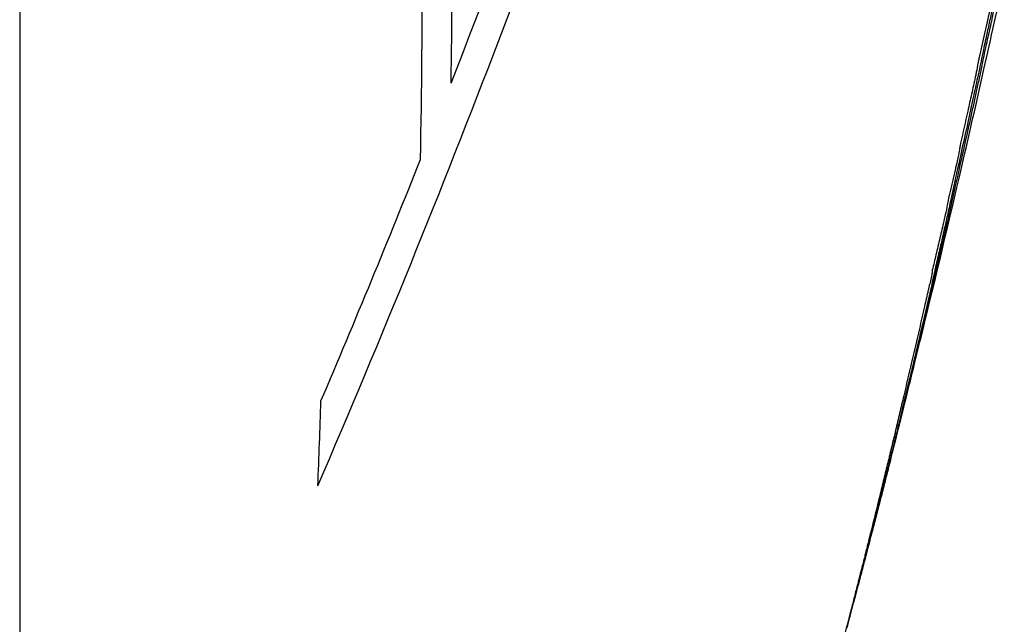
# Model space of a CAD drawing. Units: millimetres. Extents: x 985 to 1940, y 982 to 1602.
# Drawn here: x 1169 to 1171, y 1037 to 1038 of the extents above; entities that cross this region are included whole.
import ezdxf

# ---------------------------------------------------------------- set-up
doc = ezdxf.new("R2010")
doc.units = ezdxf.units.MM

msp = doc.modelspace()

# ---------------------------------------------------------------- linework, layer by layer
at = {"color": 7, "linetype": 'Continuous', "lineweight": 25}
msp.add_line((1169.2661, 1057.2317), (1169.2661, 1032.3944), dxfattribs=at)
at = {"color": 7, "linetype": 'Continuous', "lineweight": 25, "flags": 128}
msp.add_lwpolyline([(1171.1211, 1037.684), (1171.1214, 1037.6854), (1171.1218, 1037.6867), (1171.1221, 1037.688), (1171.1224, 1037.6893), (1171.1227, 1037.6907), (1171.1231, 1037.692), (1171.1234, 1037.6933), (1171.1237, 1037.6946)], dxfattribs=at)
at = {"color": 7, "linetype": 'Continuous', "lineweight": 25}
for centre, radius, start, end in [((1148.2493, 1046.7821), 23.5639, 336.66371, 341.51644), ((1148.4075, 1046.8522), 23.3814, 338.50166, 341.17456), ((1152.6112, 1038.5844), 17.5536, 359.01755, 1.43485), ((1152.5838, 1038.4836), 17.5186, 358.82776, 1.6415), ((1142.3237, 1044.8131), 29.6667, 347.34191, 347.72028), ((1142.3237, 1044.8131), 29.6667, 346.94249, 347.34191), ((1148.0144, 1046.9422), 23.7795, 336.92904, 338.23604), ((1142.3237, 1044.8131), 29.6667, 346.25405, 346.94249), ((1142.3237, 1044.8131), 29.6667, 346.11662, 346.25405), ((1142.3237, 1044.8131), 29.6667, 345.80442, 346.09552), ((1152.5017, 1038.1641), 17.3986, 357.64053, 358.22018)]:
    msp.add_arc(centre, radius, start, end, dxfattribs=at)
for points, knots in [([(1171.2872, 1038.4654), (1171.2858, 1038.4582), (1171.2829, 1038.4437), (1171.2756, 1038.4094), (1171.27, 1038.3843), (1171.2663, 1038.368)], [0, 0, 0, 0, 0.260091, 0.5203852, 1, 1, 1, 1]), ([(1171.2894, 1038.451), (1171.2873, 1038.4408), (1171.283, 1038.4206), (1171.2756, 1038.3872), (1171.2695, 1038.3591), (1171.2664, 1038.3441), (1171.2656, 1038.3399)], [0, 0, 0, 0, 0.273587, 0.544287, 0.872697, 1, 1, 1, 1]), ([(1171.2891, 1038.4331), (1171.2889, 1038.4325), (1171.2886, 1038.4309), (1171.2876, 1038.4262), (1171.2866, 1038.4214), (1171.2857, 1038.4169), (1171.2854, 1038.4152)], [0, 0, 0, 0, 0.085222, 0.216297, 0.689778, 1, 1, 1, 1]), ([(1171.2854, 1038.4152), (1171.285, 1038.4133), (1171.2844, 1038.4105), (1171.2837, 1038.407), (1171.2833, 1038.4047), (1171.2829, 1038.4031), (1171.2827, 1038.4022), (1171.2826, 1038.4018), (1171.2826, 1038.4015), (1171.2825, 1038.4014), (1171.2825, 1038.4011), (1171.2822, 1038.3997), (1171.2809, 1038.3943), (1171.2781, 1038.382), (1171.2736, 1038.3615), (1171.268, 1038.3353), (1171.2646, 1038.319), (1171.2626, 1038.3093)], [0, 0, 0, 0, 0.0603747, 0.0929437, 0.1196583, 0.1313647, 0.1383067, 0.1417688, 0.1434946, 0.1439253, 0.1456487, 0.1525401, 0.1801103, 0.2907782, 0.4692947, 0.687, 1, 1, 1, 1]), ([(1171.2663, 1038.368), (1171.2644, 1038.3595), (1171.2617, 1038.3476), (1171.2584, 1038.3324), (1171.2567, 1038.324), (1171.2556, 1038.318), (1171.2554, 1038.3161), (1171.2553, 1038.315)], [0, 0, 0, 0, 0.386316, 0.539093, 0.693622, 0.82457, 1, 1, 1, 1]), ([(1171.2656, 1038.3399), (1171.2641, 1038.3327), (1171.2611, 1038.3184), (1171.2547, 1038.2888), (1171.25, 1038.2675), (1171.2471, 1038.2539)], [0, 0, 0, 0, 0.266756, 0.532025, 1, 1, 1, 1]), ([(1171.2626, 1038.3093), (1171.2617, 1038.3051), (1171.26, 1038.2967), (1171.2561, 1038.2786), (1171.2531, 1038.265), (1171.2512, 1038.2561)], [0, 0, 0, 0, 0.259841, 0.518972, 1, 1, 1, 1]), ([(1171.2553, 1038.315), (1171.2552, 1038.3147), (1171.2551, 1038.3141), (1171.2544, 1038.3105), (1171.2532, 1038.3044), (1171.2519, 1038.2987), (1171.2514, 1038.2961)], [0, 0, 0, 0, 0.08422, 0.22336, 0.636182, 1, 1, 1, 1]), ([(1171.2514, 1038.2961), (1171.2488, 1038.2843), (1171.2436, 1038.2607), (1171.2334, 1038.2149), (1171.2258, 1038.1809), (1171.2208, 1038.1588)], [0, 0, 0, 0, 0.25807, 0.516137, 1, 1, 1, 1]), ([(1171.2512, 1038.2561), (1171.2431, 1038.2192), (1171.2309, 1038.1638), (1171.2159, 1038.0971), (1171.2084, 1038.0631), (1171.2047, 1038.0466), (1171.2028, 1038.0383)], [0, 0, 0, 0, 0.497551, 0.746235, 0.872454, 1, 1, 1, 1]), ([(1171.2471, 1038.2539), (1171.2435, 1038.2369), (1171.2362, 1038.203), (1171.2212, 1038.1358), (1171.2118, 1038.093), (1171.2061, 1038.0672)], [0, 0, 0, 0, 0.285044, 0.569383, 1, 1, 1, 1]), ([(1171.2208, 1038.1588), (1171.2206, 1038.1577), (1171.2202, 1038.1556), (1171.2196, 1038.1528), (1171.2195, 1038.1516), (1171.2194, 1038.151)], [0, 0, 0, 0, 0.36152, 0.676153, 1, 1, 1, 1]), ([(1171.2194, 1038.151), (1171.219, 1038.1484), (1171.2183, 1038.144), (1171.2159, 1038.1318), (1171.2125, 1038.1162), (1171.2088, 1038.1001), (1171.2063, 1038.0894), (1171.2053, 1038.0854)], [0, 0, 0, 0, 0.253685, 0.433972, 0.614747, 0.85714, 1, 1, 1, 1]), ([(1171.2053, 1038.0854), (1171.2044, 1038.0814), (1171.2025, 1038.0735), (1171.199, 1038.0582), (1171.1964, 1038.0469), (1171.1947, 1038.0396)], [0, 0, 0, 0, 0.260366, 0.520229, 1, 1, 1, 1]), ([(1171.2061, 1038.0672), (1171.2043, 1038.0586), (1171.2009, 1038.0434), (1171.1974, 1038.0265), (1171.1937, 1038.01), (1171.1902, 1037.9949), (1171.188, 1037.986), (1171.187, 1037.9819)], [0, 0, 0, 0, 0.310121, 0.552879, 0.726458, 0.873905, 1, 1, 1, 1]), ([(1171.2028, 1038.0383), (1171.199, 1038.0212), (1171.1912, 1037.9869), (1171.1752, 1037.9173), (1171.1646, 1037.8715), (1171.1576, 1037.8411)], [0, 0, 0, 0, 0.251786, 0.503505, 1, 1, 1, 1]), ([(1171.1947, 1038.0396), (1171.194, 1038.0355), (1171.1931, 1038.0299), (1171.1911, 1038.0193), (1171.1889, 1038.0092), (1171.1844, 1037.99), (1171.1806, 1037.974), (1171.1778, 1037.9622)], [0, 0, 0, 0, 0.317144, 0.444914, 0.535964, 0.656998, 1, 1, 1, 1]), ([(1171.187, 1037.9819), (1171.187, 1037.9818), (1171.1869, 1037.9814), (1171.1867, 1037.9805), (1171.1861, 1037.9777), (1171.1855, 1037.9748), (1171.1849, 1037.9721), (1171.185, 1037.972), (1171.1848, 1037.9707), (1171.184, 1037.9668), (1171.1822, 1037.959), (1171.1806, 1037.9519), (1171.1794, 1037.9468)], [0, 0, 0, 0, 0.006716, 0.018085, 0.055941, 0.197341, 0.277029, 0.348041, 0.489523, 0.586958, 0.706218, 1, 1, 1, 1]), ([(1171.1778, 1037.9622), (1171.1764, 1037.9563), (1171.1736, 1037.9445), (1171.1684, 1037.9222), (1171.1646, 1037.9059), (1171.1621, 1037.8953)], [0, 0, 0, 0, 0.260832, 0.521078, 1, 1, 1, 1]), ([(1171.1794, 1037.9468), (1171.178, 1037.9409), (1171.1752, 1037.9289), (1171.171, 1037.911), (1171.1678, 1037.8969), (1171.1664, 1037.8905), (1171.166, 1037.8886)], [0, 0, 0, 0, 0.293133, 0.586245, 0.881199, 1, 1, 1, 1]), ([(1171.1621, 1037.8953), (1171.1621, 1037.8945), (1171.1622, 1037.8934), (1171.1618, 1037.8902), (1171.161, 1037.8858), (1171.1583, 1037.8738), (1171.1556, 1037.8622), (1171.1534, 1037.853)], [0, 0, 0, 0, 0.313809, 0.448625, 0.546072, 0.6437, 1, 1, 1, 1]), ([(1171.166, 1037.8886), (1171.1625, 1037.8733), (1171.1556, 1037.8428), (1171.1448, 1037.7961), (1171.1346, 1037.7531), (1171.1276, 1037.7234), (1171.1251, 1037.7125), (1171.1246, 1037.7103)], [0, 0, 0, 0, 0.268639, 0.53219, 0.766271, 0.951442, 1, 1, 1, 1]), ([(1171.1534, 1037.853), (1171.1528, 1037.8501), (1171.1514, 1037.8443), (1171.1489, 1037.8333), (1171.1471, 1037.8252), (1171.1459, 1037.8198)], [0, 0, 0, 0, 0.2504255, 0.5006661, 1, 1, 1, 1]), ([(1171.1576, 1037.8411), (1171.1568, 1037.8377), (1171.1552, 1037.8311), (1171.152, 1037.8175), (1171.1498, 1037.8082), (1171.1485, 1037.8027)], [0, 0, 0, 0, 0.293884, 0.582185, 1, 1, 1, 1]), ([(1171.1459, 1037.8198), (1171.1423, 1037.8043), (1171.1334, 1037.7655), (1171.119, 1037.7034), (1171.1081, 1037.6572), (1171.1027, 1037.6342)], [0, 0, 0, 0, 0.249995, 0.624988, 1, 1, 1, 1]), ([(1171.1485, 1037.8027), (1171.1459, 1037.7922), (1171.1422, 1037.7765), (1171.1378, 1037.7581), (1171.136, 1037.7506), (1171.1356, 1037.7484), (1171.1354, 1037.7475)], [0, 0, 0, 0, 0.471424, 0.707716, 0.887119, 1, 1, 1, 1]), ([(1171.1354, 1037.7475), (1171.1353, 1037.7472), (1171.1352, 1037.7465), (1171.134, 1037.7417), (1171.1321, 1037.7337), (1171.1305, 1037.7271), (1171.1299, 1037.7245)], [0, 0, 0, 0, 0.0746744, 0.1873677, 0.6879259, 1, 1, 1, 1]), ([(1171.1299, 1037.7245), (1171.1273, 1037.714), (1171.1222, 1037.6929), (1171.1123, 1037.6526), (1171.1061, 1037.6271), (1171.1022, 1037.611)], [0, 0, 0, 0, 0.271126, 0.54199, 1, 1, 1, 1]), ([(1171.1246, 1037.7103), (1171.1242, 1037.7085), (1171.1232, 1037.7042), (1171.121, 1037.6952), (1171.1195, 1037.689), (1171.1187, 1037.6859)], [0, 0, 0, 0, 0.254906, 0.627536, 1, 1, 1, 1]), ([(1171.1187, 1037.6859), (1171.1158, 1037.6735), (1171.1098, 1037.6487), (1171.0993, 1037.6058), (1171.0911, 1037.5723), (1171.0877, 1037.5579), (1171.0869, 1037.5545)], [0, 0, 0, 0, 0.269982, 0.538696, 0.889998, 1, 1, 1, 1]), ([(1171.1027, 1037.6342), (1171.0998, 1037.6221), (1171.0955, 1037.6039), (1171.09, 1037.5807), (1171.0872, 1037.5689), (1171.0858, 1037.563)], [0, 0, 0, 0, 0.499456, 0.749729, 1, 1, 1, 1]), ([(1171.1022, 1037.611), (1171.0965, 1037.5879), (1171.0861, 1037.5452), (1171.0713, 1037.4867), (1171.0637, 1037.4564), (1171.0579, 1037.4338), (1171.0551, 1037.4226), (1171.0536, 1037.417)], [0, 0, 0, 0, 0.370523, 0.684515, 0.841395, 0.92049, 1, 1, 1, 1]), ([(1171.0858, 1037.563), (1171.085, 1037.5596), (1171.0833, 1037.5527), (1171.0801, 1037.539), (1171.0776, 1037.5287), (1171.0759, 1037.5219)], [0, 0, 0, 0, 0.25, 0.499999, 1, 1, 1, 1]), ([(1171.0869, 1037.5545), (1171.0852, 1037.5475), (1171.0814, 1037.5323), (1171.076, 1037.5102), (1171.0723, 1037.4953), (1171.0702, 1037.4866)], [0, 0, 0, 0, 0.265542, 0.575243, 1, 1, 1, 1]), ([(1171.0759, 1037.5219), (1171.0752, 1037.5189), (1171.0738, 1037.513), (1171.0708, 1037.5009), (1171.0688, 1037.4926), (1171.0675, 1037.4872)], [0, 0, 0, 0, 0.253062, 0.506021, 1, 1, 1, 1]), ([(1171.0675, 1037.4872), (1171.0648, 1037.4757), (1171.0593, 1037.4529), (1171.048, 1037.4061), (1171.0378, 1037.3658), (1171.0311, 1037.339)], [0, 0, 0, 0, 0.250563, 0.501204, 1, 1, 1, 1]), ([(1171.0702, 1037.4866), (1171.0688, 1037.4812), (1171.0654, 1037.4674), (1171.0596, 1037.4442), (1171.0554, 1037.4273), (1171.0533, 1037.4189)], [0, 0, 0, 0, 0.249619, 0.624838, 1, 1, 1, 1]), ([(1171.0536, 1037.417), (1171.0518, 1037.41), (1171.0482, 1037.3959), (1171.0415, 1037.3699), (1171.0365, 1037.3504), (1171.0343, 1037.3423), (1171.034, 1037.3409)], [0, 0, 0, 0, 0.271971, 0.541994, 0.924475, 1, 1, 1, 1]), ([(1171.0533, 1037.4189), (1171.0523, 1037.415), (1171.0503, 1037.407), (1171.0479, 1037.3975), (1171.0457, 1037.3885), (1171.0442, 1037.383), (1171.0438, 1037.3812)], [0, 0, 0, 0, 0.310748, 0.6480242, 0.8896093, 1, 1, 1, 1]), ([(1171.0438, 1037.3812), (1171.0405, 1037.3682), (1171.0339, 1037.3425), (1171.0263, 1037.313), (1171.0191, 1037.2849), (1171.0143, 1037.2668), (1171.0132, 1037.2626)], [0, 0, 0, 0, 0.3065727, 0.6054244, 0.9082416, 1, 1, 1, 1]), ([(1171.0311, 1037.339), (1171.0302, 1037.3357), (1171.0286, 1037.3292), (1171.026, 1037.3188), (1171.0244, 1037.3123), (1171.0234, 1037.3082)], [0, 0, 0, 0, 0.270132, 0.539537, 1, 1, 1, 1]), ([(1171.034, 1037.3409), (1171.0335, 1037.3392), (1171.0325, 1037.3351), (1171.0306, 1037.328), (1171.0293, 1037.3229), (1171.0288, 1037.3212)], [0, 0, 0, 0, 0.34146, 0.793452, 1, 1, 1, 1]), ([(1171.0288, 1037.3212), (1171.0259, 1037.3099), (1171.0197, 1037.2863), (1171.0102, 1037.2503), (1171.0034, 1037.2245), (1170.9993, 1037.2093)], [0, 0, 0, 0, 0.274336, 0.572296, 1, 1, 1, 1]), ([(1171.0234, 1037.3082), (1171.0226, 1037.305), (1171.0208, 1037.2975), (1171.0175, 1037.2843), (1171.0141, 1037.2713), (1171.0125, 1037.2652)], [0, 0, 0, 0, 0.283383, 0.663113, 1, 1, 1, 1]), ([(1171.0125, 1037.2652), (1171.0118, 1037.2627), (1171.0105, 1037.2576), (1171.0086, 1037.25), (1171.0073, 1037.2448), (1171.0065, 1037.2417)], [0, 0, 0, 0, 0.28659, 0.569626, 1, 1, 1, 1]), ([(1171.0132, 1037.2626), (1171.013, 1037.2616), (1171.0123, 1037.2591), (1171.0116, 1037.2563), (1171.0112, 1037.255), (1171.0112, 1037.2546)], [0, 0, 0, 0, 0.324163, 0.814834, 1, 1, 1, 1]), ([(1171.0065, 1037.2417), (1171.004, 1037.2322), (1170.9992, 1037.2132), (1170.9914, 1037.1829), (1170.9837, 1037.1533), (1170.978, 1037.1321), (1170.977, 1037.1281)], [0, 0, 0, 0, 0.265523, 0.530441, 0.912123, 1, 1, 1, 1]), ([(1171.0112, 1037.2546), (1171.01, 1037.2501), (1171.0059, 1037.2345), (1170.9976, 1037.2031), (1170.9906, 1037.1765), (1170.9876, 1037.165), (1170.9866, 1037.1612), (1170.9863, 1037.1601)], [0, 0, 0, 0, 0.172222, 0.582959, 0.777486, 0.932618, 1, 1, 1, 1]), ([(1170.9863, 1037.1601), (1170.9862, 1037.1599), (1170.9861, 1037.1593), (1170.9855, 1037.1571), (1170.9848, 1037.1545), (1170.9842, 1037.1524), (1170.9841, 1037.1518)], [0, 0, 0, 0, 0.120097, 0.329076, 0.790877, 1, 1, 1, 1])]:
    msp.add_open_spline(points, degree=3, knots=knots, dxfattribs=at)

doc.saveas('drawing.dxf')
